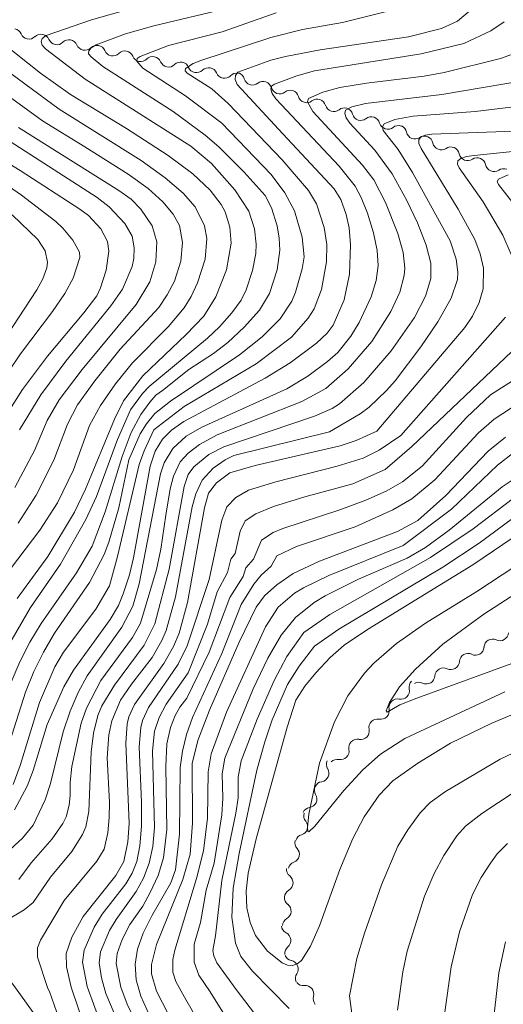
# Model space of a CAD drawing. Units: millimetres. Extents: x -68000 to -66000, y 18000 to 19500.
# Drawn here: x -66980 to -66917, y 18808 to 18937 of the extents above; entities that cross this region are included whole.
import ezdxf

# ---------------------------------------------------------------- set-up
doc = ezdxf.new("R2010")
doc.units = ezdxf.units.MM
for name, color, linetype, lineweight in [('510200_一条河川、細流', 7, 'Continuous', 15), ('710100_等高線（計曲線）', 7, 'Continuous', 20), ('710200_等高線（主曲線）', 7, 'Continuous', 9)]:
    doc.layers.add(name, color=color, linetype=linetype, lineweight=lineweight)

msp = doc.modelspace()

# ---------------------------------------------------------------- linework, layer by layer
at = {"layer": '510200_一条河川、細流', "extrusion": (0, 0, -1)}
for centre, start, end in [((66981.12, 18934.9), 101.3099, 157.4803), ((66977.45, 18934.16), 45.1396, 101.3099), ((66977.45, 18934.16), 101.3099, 157.4803), ((66973.77, 18933.43), 45.1396, 101.3099), ((66973.77, 18933.43), 101.3099, 157.4803), ((66970.09, 18932.69), 45.1396, 101.3099), ((66970.09, 18932.69), 101.3099, 157.4803), ((66966.41, 18931.96), 45.1396, 101.3099), ((66966.41, 18931.96), 101.3099, 157.4803), ((66962.74, 18931.22), 45.1396, 101.3099), ((66962.74, 18931.22), 101.3099, 157.4803), ((66959.06, 18930.49), 45.1396, 101.3099), ((66959.06, 18930.49), 101.3099, 157.4803), ((66955.38, 18929.75), 45.1396, 101.3099), ((66955.38, 18929.75), 101.3099, 157.4803), ((66951.71, 18929.02), 45.1396, 101.3099), ((66951.76, 18929.11), 108.1009, 164.2713), ((66948.2, 18927.94), 51.9306, 108.1009), ((66948.2, 18927.94), 108.1009, 164.2713), ((66944.63, 18926.78), 51.9306, 108.1009), ((66944.63, 18926.78), 108.1009, 164.2713), ((66941.07, 18925.61), 51.9306, 108.1009), ((66941.07, 18925.61), 108.1009, 164.2713), ((66937.5, 18924.45), 51.9306, 108.1009), ((66937.5, 18924.45), 108.1009, 164.2713), ((66933.94, 18923.28), 51.9306, 108.1009), ((66933.94, 18923.28), 108.1009, 164.2713), ((66930.37, 18922.12), 51.9306, 108.1009), ((66930.41, 18922.16), 112.3612, 168.5315), ((66926.94, 18920.73), 56.1908, 112.3612), ((66926.94, 18920.73), 112.3612, 168.5315), ((66923.47, 18919.31), 56.1908, 112.3612), ((66923.47, 18919.31), 112.3612, 168.5315), ((66920, 18917.88), 56.1908, 112.3612), ((66920, 18917.88), 112.3612, 168.5315), ((66916.54, 18916.45), 56.1908, 112.3612), ((66917.98, 18854.49), 3.4301, 59.6004), ((66917.98, 18854.49), 59.6004, 115.7708), ((66921.21, 18852.59), 59.6004, 115.7708), ((66921.21, 18852.59), 3.4301, 59.6004), ((66924.45, 18850.69), 3.4301, 59.6004), ((66924.45, 18850.69), 59.6004, 115.7708), ((66927.84, 18849.27), 348.7244, 44.8948), ((66927.68, 18848.79), 59.6004, 115.7708), ((66930.49, 18846.61), 348.7244, 44.8948), ((66930.49, 18846.61), 44.8948, 101.0651), ((66933.14, 18843.95), 348.7244, 44.8948), ((66933.14, 18843.95), 44.8948, 101.0651), ((66935.79, 18841.3), 348.7244, 44.8948), ((66935.79, 18841.3), 44.8948, 101.0651), ((66938.73, 18839.11), 328.8458, 25.0162), ((66938.43, 18838.64), 44.8948, 101.0651), ((66940.31, 18835.71), 328.8458, 25.0162), ((66940.31, 18835.71), 25.0162, 81.1865), ((66941.9, 18832.31), 25.0162, 81.1865), ((66941.71, 18832.33), 320.9978, 17.1682), ((66942.81, 18828.75), 17.1682, 73.3385), ((66942.89, 18828.81), 317.0619, 13.2323), ((66944, 18825.31), 307.7301, 3.9005), ((66943.75, 18825.16), 13.2323, 69.4026), ((66944.26, 18821.56), 307.7301, 3.9005), ((66944.26, 18821.56), 3.9005, 60.0709), ((66944.51, 18817.82), 3.9005, 60.0709), ((66944.66, 18817.94), 296.9642, 353.1346), ((66944.21, 18814.21), 353.1346, 49.3049), ((66944.26, 18814.38), 281.3402, 337.5106), ((66942.82, 18810.91), 337.5106, 33.6809), ((66942.9, 18811.09), 263.4791, 319.6495), ((66940.47, 18808.23), 319.6495, 15.8198)]:
    msp.add_arc(centre, 1.13, start, end, dxfattribs=at)
at = {"layer": '510200_一条河川、細流'}
for centre, start, end in [((-66979.04, 18935.77), 202.5705, 314.8097), ((-66975.36, 18935.03), 202.5705, 314.8097), ((-66971.68, 18934.3), 202.5705, 314.8097), ((-66968.01, 18933.56), 202.5705, 314.8097), ((-66964.33, 18932.82), 202.5705, 314.8097), ((-66960.65, 18932.09), 202.5705, 314.8097), ((-66956.98, 18931.35), 202.5705, 314.8097), ((-66953.3, 18930.62), 202.5705, 314.8097), ((-66949.59, 18929.72), 195.7795, 308.0187), ((-66946.02, 18928.56), 195.7795, 308.0187), ((-66942.46, 18927.39), 195.7795, 308.0187), ((-66938.89, 18926.23), 195.7795, 308.0187), ((-66935.33, 18925.06), 195.7795, 308.0187), ((-66931.76, 18923.89), 195.7795, 308.0187), ((-66928.19, 18922.61), 191.5192, 303.7584), ((-66924.73, 18921.18), 191.5192, 303.7584), ((-66921.26, 18919.76), 191.5192, 303.7584), ((-66917.79, 18918.33), 191.5192, 303.7584), ((-66917, 18856.52), 244.2799, 356.5192), ((-66920.23, 18854.62), 244.2799, 356.5192), ((-66923.47, 18852.72), 244.2799, 356.5192), ((-66926.7, 18850.83), 244.2799, 356.5192), ((-66930.06, 18848.82), 258.9856, 11.2248), ((-66932.71, 18846.17), 258.9856, 11.2248), ((-66935.35, 18843.51), 258.9856, 11.2248), ((-66938, 18840.86), 258.9856, 11.2248), ((-66940.66, 18837.94), 278.8642, 31.1034), ((-66942.25, 18834.54), 278.8642, 31.1034), ((-66943.46, 18830.91), 286.7122, 38.9514), ((-66944.55, 18827.28), 290.6481, 42.8873), ((-66945.38, 18823.52), 299.9799, 52.2191), ((-66945.64, 18819.78), 299.9799, 52.2191), ((-66945.68, 18815.92), 310.7458, 62.985), ((-66944.7, 18812.16), 326.3698, 78.609), ((-66942.65, 18808.85), 344.2309, 96.4702)]:
    msp.add_arc(centre, 1.13, start, end, dxfattribs=at)
at = {"layer": '710100_等高線（計曲線）', "flags": 128}
for points in [[(-66920.37, 18938.88), (-66922.61, 18937), (-66924.72, 18936.03), (-66929.05, 18934.94), (-66940.67, 18933.22), (-66945.24, 18932.35), (-66947.18, 18931.85), (-66951.51, 18930.27), (-66951.85, 18929.83), (-66951.89, 18929.31), (-66951.62, 18928.68), (-66945.58, 18922.16)], [(-66982.67, 18934.23), (-66977.52, 18930.16), (-66973.58, 18927.34), (-66966.2, 18922.88), (-66960.7, 18919.29), (-66957.46, 18916.89), (-66955.15, 18914.76), (-66953.71, 18912.85), (-66953.2, 18911.89), (-66952.56, 18909.88), (-66952.42, 18907.76), (-66953.04, 18904.25), (-66954.44, 18900.68), (-66956, 18898.16), (-66958.31, 18895.72), (-66964.03, 18890.28), (-66966.57, 18886.99), (-66967.77, 18884.56), (-66971.57, 18875.35), (-66973.06, 18872.33), (-66976.57, 18866.51), (-66980.58, 18860.95)], [(-66912.77, 18922.62), (-66925.99, 18922.11), (-66926.84, 18922.01), (-66927.4, 18921.78), (-66927.68, 18921.4), (-66927.67, 18920.89), (-66927.37, 18920.23), (-66922.5, 18912.24), (-66920.33, 18908.24), (-66919.6, 18906.35), (-66919.19, 18904.49), (-66919.22, 18901.76), (-66919.74, 18899.95), (-66920.62, 18898.16), (-66921.63, 18896.65), (-66933.23, 18883.01)], [(-66945.58, 18922.16), (-66938.85, 18914.93), (-66937.98, 18913.52), (-66937.25, 18911.55), (-66936.87, 18909.78), (-66936.69, 18907.55), (-66936.82, 18903.7), (-66937.54, 18900.28), (-66938.95, 18896.97), (-66939.75, 18895.9), (-66941.17, 18894.58), (-66944.62, 18891.98), (-66947.91, 18889.97), (-66958.62, 18884.27), (-66960.25, 18883.14), (-66961.45, 18881.93), (-66962.43, 18880.35), (-66963.09, 18878.37), (-66965.26, 18866.33), (-66965.78, 18864.09), (-66966.61, 18861.57), (-66967.26, 18860.03), (-66968.34, 18858.19), (-66973.17, 18851.53), (-66974.46, 18849.33), (-66976.62, 18844.34), (-66978.5, 18838.28), (-66979.28, 18836.25), (-66980.96, 18833.14)], [(-66983.06, 18883.56), (-66979.9, 18888.47), (-66976.59, 18892.9), (-66971.82, 18898.57), (-66970.11, 18900.83), (-66969.62, 18901.87), (-66968.88, 18904.22), (-66968.51, 18906.69), (-66968.68, 18907.97), (-66969.55, 18909.63), (-66971.21, 18911.39), (-66972.33, 18912.25), (-66980.18, 18917.35), (-66986.37, 18921.09)], [(-66933.23, 18883.01), (-66935.95, 18881.79), (-66938.03, 18881.07), (-66949.25, 18878.47), (-66952.59, 18877.49), (-66954.33, 18876.21), (-66955.4, 18874.85), (-66955.91, 18872.88), (-66958.15, 18860.43), (-66959.25, 18856.38), (-66959.98, 18854.64), (-66961.26, 18852.38), (-66965.12, 18847.01), (-66965.9, 18845.35), (-66966.12, 18844.47), (-66966.29, 18841.9), (-66965.85, 18831.33), (-66966.01, 18828.91), (-66966.55, 18826.32), (-66967.6, 18824.49), (-66971.88, 18819.09), (-66973.39, 18816.33), (-66974.12, 18814.21), (-66974.1, 18812.45), (-66973.5, 18809.76), (-66969.68, 18798.46)], [(-66916.26, 18882.22), (-66918.57, 18880.37), (-66924.13, 18874.51), (-66927.84, 18871.23)], [(-66927.84, 18871.23), (-66930.5, 18869.78), (-66940.76, 18865.86), (-66944.22, 18864.24), (-66946.41, 18862.75), (-66948, 18861.3), (-66949.11, 18859.8), (-66951.37, 18855.22), (-66955.26, 18846.24), (-66956.81, 18842.24), (-66957.55, 18839.22), (-66957.48, 18831.36), (-66957.82, 18827.3), (-66958.78, 18823.94), (-66962.24, 18815.39), (-66962.89, 18812.74), (-66962.89, 18811.53), (-66962.24, 18809.25), (-66960.64, 18806.17)], [(-66913.91, 18869.9), (-66920.56, 18865.4), (-66934.45, 18856.88), (-66937.51, 18854.8), (-66939.38, 18853.2), (-66941.26, 18851.15), (-66942.69, 18849.43), (-66943.87, 18847.56), (-66945.02, 18844), (-66949.1, 18829.29)], [(-66949.1, 18829.29), (-66950.15, 18824.79), (-66950.42, 18822.41), (-66950.34, 18820.22), (-66949.91, 18818.27), (-66949.19, 18816.57), (-66947.6, 18814.49), (-66945.67, 18812.96), (-66944.99, 18812.67), (-66944.34, 18812.63), (-66943.73, 18812.83), (-66943.15, 18813.29), (-66941.94, 18815.17), (-66940.78, 18817.84), (-66938.09, 18825.24), (-66936.4, 18829.34), (-66934.89, 18832.21), (-66932.9, 18835.05), (-66931.13, 18836.92), (-66927.83, 18839.26), (-66923.53, 18841.9), (-66918.08, 18844.54), (-66901.36, 18851.57)]]:
    msp.add_lwpolyline(points, dxfattribs=at)
at = {"layer": '710200_等高線（主曲線）', "flags": 128}
for points in [[(-66991.21, 18938.12), (-66993.85, 18936), (-66994.17, 18935.58), (-66994.17, 18935.12), (-66993.85, 18934.63), (-66993.21, 18934.12), (-66988.88, 18931.86), (-66985.39, 18929.75), (-66977.24, 18923.88), (-66971.67, 18920.44)], [(-66965.85, 18938.58), (-66970.81, 18937.2), (-66976.79, 18935.11), (-66977.28, 18934.72), (-66977.45, 18934.3), (-66977.31, 18933.85), (-66976.85, 18933.36), (-66971.63, 18929.35), (-66957.72, 18920.56), (-66954.98, 18918.24), (-66951.94, 18914.79), (-66950.08, 18911.99), (-66949.33, 18909.63), (-66949.11, 18907.62), (-66949.15, 18906.39), (-66949.59, 18904.15), (-66950.42, 18901.62), (-66951.1, 18900.25), (-66952.32, 18898.57), (-66953.93, 18896.76), (-66955.53, 18895.26), (-66963.2, 18888.89), (-66964.08, 18887.97), (-66965.66, 18885.83), (-66967.36, 18881.91), (-66970.15, 18874.38), (-66971.54, 18871.37), (-66974.89, 18865.48), (-66978.83, 18859.79), (-66981.75, 18854.78)], [(-66954.28, 18938.38), (-66962.61, 18936.4), (-66966.33, 18935.32), (-66970.19, 18933.9), (-66970.84, 18933.49), (-66971.17, 18933.09), (-66971.18, 18932.69), (-66970.86, 18932.29), (-66969.32, 18931.03), (-66960.06, 18925.11), (-66955.84, 18922.01), (-66954.01, 18920.44), (-66950.7, 18917.13), (-66947.92, 18914.06), (-66947.09, 18912.42), (-66946.36, 18910.06), (-66946.07, 18908.41), (-66946, 18906.83), (-66946.34, 18904.23), (-66947.34, 18901.14), (-66948.69, 18898.94), (-66950.68, 18896.69), (-66952.85, 18894.68), (-66954.75, 18893.21), (-66957.97, 18891.14), (-66961.45, 18888.34)], [(-66946.47, 18938.12), (-66953.59, 18935.62), (-66960.65, 18933.81), (-66964.4, 18932.35), (-66964.78, 18932.09), (-66964.84, 18931.74), (-66964.03, 18930.8), (-66958.4, 18927.19), (-66953.62, 18923.58), (-66947.15, 18916.79), (-66945.32, 18914.41), (-66944.05, 18912), (-66943.05, 18908.54), (-66942.81, 18905.97), (-66943.04, 18904.39), (-66943.91, 18901.3), (-66944.41, 18900.13), (-66945.97, 18897.79), (-66948.3, 18895.43), (-66951.29, 18893.04), (-66960.4, 18886.96), (-66962.44, 18885.34), (-66963.55, 18883.98), (-66964.37, 18882.64), (-66965.89, 18879.22)], [(-66931.26, 18938.47), (-66937.73, 18936.81), (-66942.99, 18935.91), (-66947.16, 18934.87), (-66956.4, 18931.84), (-66957.39, 18931.45), (-66958.43, 18930.76), (-66958.47, 18930.45), (-66958.19, 18930.16), (-66954.97, 18928.08), (-66952.79, 18926.14), (-66945.68, 18918.72), (-66942.21, 18914.68), (-66941.18, 18912.95), (-66940.14, 18909.83), (-66939.81, 18907.6), (-66939.83, 18905.29), (-66940.51, 18901.65), (-66941.47, 18899.13), (-66942.25, 18897.88), (-66944.48, 18895.4), (-66949.11, 18891.86), (-66958.58, 18886.24), (-66962.57, 18883.16)], [(-66916.45, 18936.92), (-66918.19, 18935.74), (-66921.77, 18934.07), (-66927.4, 18932.71), (-66941.41, 18930.45), (-66943.75, 18929.8), (-66946.71, 18928.71), (-66947.09, 18928.45), (-66947.18, 18928.03), (-66947, 18927.47), (-66946.53, 18926.76), (-66938.18, 18917.92), (-66936.06, 18915.27), (-66935.28, 18913.79), (-66934.46, 18911.7), (-66933.66, 18909.14), (-66933.17, 18906.8), (-66933.04, 18904.8), (-66933.3, 18902.86), (-66933.97, 18900.69), (-66935.54, 18897.31), (-66936.63, 18895.5), (-66938.37, 18893.38), (-66939.71, 18892.16), (-66942.31, 18890.25)], [(-66914.25, 18933.07), (-66916.93, 18932.07), (-66924.35, 18930.24), (-66927, 18929.75), (-66934.58, 18928.85), (-66938.1, 18928.28), (-66940.34, 18927.67), (-66942.23, 18926.81), (-66942.33, 18926.4), (-66941.67, 18925.12), (-66935.09, 18918.04), (-66933.63, 18916.09), (-66932.06, 18913.1), (-66930.44, 18909.03), (-66929.76, 18906.53), (-66929.54, 18904.46), (-66929.61, 18903.49), (-66930.19, 18901.29), (-66931.36, 18898.76), (-66933.89, 18894.83), (-66937.01, 18891.21), (-66939.93, 18888.62), (-66943.08, 18886.9), (-66954.26, 18882.5), (-66956.56, 18881.26), (-66958.07, 18880.12), (-66959.12, 18878.98), (-66960.02, 18877.08), (-66960.45, 18875.41), (-66961.02, 18871.92)], [(-66984.15, 18932.08), (-66975.08, 18925.42), (-66964.25, 18918.64), (-66961.11, 18916.37), (-66958.72, 18914.33), (-66957.16, 18912.55), (-66955.91, 18910.06), (-66955.6, 18908.38), (-66955.84, 18905.64), (-66956.83, 18902.54), (-66957.67, 18900.72), (-66958.58, 18899.24), (-66960.72, 18896.76), (-66965.4, 18891.98), (-66967.63, 18889.24), (-66969.62, 18886.37), (-66971.06, 18883.76), (-66973.17, 18877.9), (-66975.3, 18873.55), (-66977.62, 18869.97), (-66982.44, 18863.61)], [(-66913.78, 18929.18), (-66924.64, 18927.34), (-66934.71, 18926.18), (-66936.53, 18925.72), (-66937.35, 18925.26), (-66937.45, 18924.84), (-66937.26, 18924.27), (-66936.78, 18923.56), (-66933.49, 18920.01), (-66931.19, 18916.9), (-66929.25, 18913.38), (-66927.87, 18910.44), (-66926.72, 18907.52), (-66926.12, 18905.12), (-66926.1, 18903.11), (-66926.81, 18900.77), (-66928.27, 18897.99), (-66931.34, 18893.58), (-66934.94, 18889.42), (-66938.13, 18886.6), (-66939.1, 18885.99), (-66941.41, 18884.96), (-66953.39, 18880.93), (-66955.35, 18879.94), (-66957.32, 18878.32), (-66958.07, 18877.29), (-66958.6, 18875.71), (-66960.55, 18864.8), (-66962.47, 18857.62)], [(-66914.84, 18925.76), (-66920.27, 18925.1), (-66928.43, 18924.5), (-66930.87, 18924.07), (-66932.26, 18923.49), (-66932.48, 18923.09), (-66932.4, 18922.61), (-66930.42, 18920.08), (-66928.52, 18917.08), (-66923.55, 18908.07), (-66922.75, 18905.67), (-66922.53, 18903.94), (-66922.59, 18902.97), (-66923.42, 18900.52), (-66925.18, 18897.41), (-66927.42, 18894.1), (-66930.82, 18889.65), (-66931.96, 18888.35), (-66934.25, 18886.16), (-66935.41, 18885.29), (-66939.47, 18882.91)], [(-66985.99, 18924.03), (-66970.06, 18913.77), (-66968.46, 18912.54), (-66966.42, 18910.35), (-66965.45, 18908.67), (-66965.16, 18907.16), (-66965.21, 18905.73), (-66965.45, 18904.69), (-66966.73, 18901.7), (-66968.27, 18899.49), (-66974.2, 18892.21), (-66977.48, 18887.79), (-66980.29, 18883.19)], [(-66980.43, 18923.01), (-66967.2, 18914.72), (-66965.58, 18913.58), (-66964.29, 18912.26), (-66962.81, 18910.05), (-66962.2, 18907.94), (-66962.33, 18905.29), (-66963.12, 18902.65), (-66964.9, 18899.69), (-66972.03, 18891.13), (-66975.06, 18887.12), (-66976.66, 18884.42), (-66978.32, 18880.44), (-66980.91, 18875.59)], [(-66971.67, 18920.44), (-66965.95, 18916.87), (-66963.32, 18914.97), (-66961.39, 18913.22), (-66960.05, 18911.6), (-66959.22, 18910.07), (-66958.81, 18907.84), (-66959.03, 18905.38), (-66959.88, 18902.74), (-66960.83, 18900.94), (-66961.94, 18899.29), (-66967.02, 18893.81), (-66970.38, 18889.62), (-66972.64, 18886.45), (-66973.98, 18883.93), (-66975.74, 18879.17), (-66978.11, 18874.57), (-66980.47, 18870.89)], [(-66908.14, 18920.6), (-66920.42, 18919.32), (-66921.43, 18919.16), (-66922.14, 18918.92), (-66922.53, 18918.59), (-66922.61, 18918.18), (-66922.39, 18917.69), (-66919.22, 18913.21), (-66916.62, 18908.8), (-66915.54, 18906.27)], [(-66986.07, 18918.25), (-66980.02, 18914.08), (-66975.5, 18910.61), (-66974.56, 18909.74), (-66973.26, 18908.14), (-66972.38, 18906.59), (-66972.32, 18905.88), (-66973.22, 18903.17), (-66974.3, 18901.13), (-66975.93, 18898.74), (-66980.17, 18893.18), (-66983.28, 18888.61)], [(-66915.93, 18916.76), (-66917.19, 18916.21), (-66917.35, 18915.88), (-66917.18, 18915.5), (-66913.9, 18911.26)], [(-66981.23, 18911.48), (-66977.88, 18908.25), (-66976.9, 18906.74), (-66976.61, 18905.28), (-66976.69, 18904.53), (-66977.22, 18903.06), (-66978.01, 18901.61), (-66985.93, 18889.55)], [(-66916.28, 18898.01), (-66930.06, 18882.43)], [(-66915.42, 18893.5), (-66928.59, 18880.97), (-66932.11, 18877.93), (-66936.37, 18876.05), (-66942.69, 18874.35), (-66946.81, 18873.06), (-66949.15, 18872.09), (-66950.54, 18871.19), (-66951.24, 18869.84), (-66951.87, 18866.9), (-66952.44, 18866.15), (-66952.87, 18864.38), (-66954.25, 18861.82), (-66955.52, 18857.56), (-66958.05, 18851.16)], [(-66942.31, 18890.25), (-66945.06, 18888.59), (-66956.29, 18883.52), (-66958.33, 18882.33), (-66960.09, 18880.72), (-66961.24, 18878.81), (-66961.7, 18877.38), (-66964.54, 18862.9), (-66965.36, 18859.94), (-66966.81, 18857.19), (-66971.38, 18850.79), (-66972.56, 18848.59), (-66973.61, 18846.12), (-66974.52, 18843.39), (-66976.21, 18836.58), (-66976.9, 18834.45), (-66978.49, 18831.12), (-66979.88, 18829.38), (-66982.7, 18826.78)], [(-66913.44, 18890.85), (-66918.23, 18887.78), (-66921.42, 18884.82), (-66927.25, 18878.41), (-66929.82, 18876.33), (-66932, 18875.08), (-66934.65, 18873.9), (-66938.11, 18872.62), (-66945.62, 18870.19), (-66946.88, 18869.67), (-66948.43, 18868.65), (-66949.47, 18866.14), (-66950.48, 18865.01), (-66950.84, 18863.85), (-66952.6, 18861.08), (-66955.29, 18853.91), (-66958.24, 18847.85)], [(-66961.45, 18888.34), (-66962.32, 18887.75), (-66963.13, 18886.8), (-66964.29, 18885.19), (-66965.58, 18882.84), (-66966.78, 18879.68), (-66968.98, 18872.37), (-66970.71, 18867.85), (-66972.76, 18864.32), (-66977.45, 18857.67), (-66978.94, 18855.2), (-66980.25, 18852.62), (-66981.38, 18849.94)], [(-66914.2, 18886.91), (-66917.76, 18884.56), (-66919.84, 18882.76), (-66925.58, 18876.61), (-66928.63, 18874.1), (-66931.11, 18872.65), (-66936.07, 18870.4)], [(-66962.57, 18883.16), (-66963.88, 18880.4), (-66964.51, 18878.6), (-66967.36, 18866.47), (-66968.44, 18862.64), (-66970.22, 18859.56), (-66974.51, 18853.9), (-66975.65, 18851.95), (-66977.67, 18847.27), (-66980.19, 18838.95), (-66981.13, 18836.47)], [(-66939.47, 18882.91), (-66952.07, 18879.78), (-66953.18, 18879.24), (-66954.78, 18878.13), (-66956.23, 18876.53), (-66957.08, 18874.76), (-66957.56, 18873.03), (-66959.75, 18861.16), (-66960.95, 18856.74), (-66961.52, 18855.42), (-66962.83, 18853.17), (-66965.55, 18849.68), (-66967, 18847.57), (-66968.13, 18844.85), (-66968.51, 18842.99), (-66968.75, 18839.95), (-66968.43, 18834.1), (-66968.46, 18832.11), (-66968.66, 18830.11), (-66969.15, 18827.93), (-66970.08, 18826.38), (-66974.39, 18821.17), (-66977.51, 18815.97), (-66977.91, 18814.93), (-66977.91, 18813.72), (-66976.54, 18809.57), (-66976.33, 18809.21), (-66975.12, 18805.67)], [(-66930.06, 18882.43), (-66932.92, 18880.49), (-66935.04, 18879.46), (-66938.44, 18878.37), (-66946.51, 18876.32), (-66950.11, 18875.21), (-66951.77, 18874.26), (-66952.98, 18873.02), (-66953.63, 18871.28), (-66955.32, 18863.47), (-66958.22, 18854.74), (-66959.37, 18852.31), (-66963.3, 18846.58), (-66964.07, 18844.9), (-66964.31, 18843.98), (-66964.53, 18841.41), (-66964.21, 18834.11), (-66964.22, 18830.96), (-66964.43, 18828.39), (-66964.84, 18826.33), (-66965.43, 18824.76), (-66966.27, 18823.36), (-66969.39, 18819.36), (-66970.46, 18817.68), (-66971.78, 18814.62), (-66971.98, 18813.04), (-66971.35, 18809.83), (-66966.37, 18796.14)], [(-66915.16, 18880.17), (-66917.31, 18878.5), (-66923.37, 18872.74), (-66929.77, 18867.95)], [(-66965.89, 18879.22), (-66967.21, 18872.89), (-66968.5, 18868.39), (-66969.12, 18866.77), (-66971.08, 18863.06), (-66975.66, 18856.38), (-66977.12, 18853.9), (-66978.4, 18851.33), (-66979.5, 18848.64), (-66982.47, 18839.23)], [(-66913.93, 18877.49), (-66916.71, 18875.66), (-66923.69, 18869.98), (-66926.8, 18867.67), (-66929.24, 18866.28), (-66935.63, 18863.5), (-66940.02, 18861.29), (-66941.46, 18860.42), (-66943.92, 18858.44), (-66945.83, 18856.12), (-66947.57, 18853.12), (-66949.5, 18849.08), (-66953.26, 18839.92), (-66953.61, 18837.85), (-66953.51, 18834.66), (-66953.64, 18832.45), (-66954.66, 18826.1)], [(-66915.21, 18874.17), (-66920.54, 18870.13), (-66926.17, 18866.37), (-66939.42, 18858.87), (-66942.85, 18856.48), (-66945.09, 18853.33), (-66946.76, 18850.17), (-66948.97, 18845.08), (-66951.07, 18839.56), (-66951.49, 18837.44), (-66951.49, 18834.72), (-66951.79, 18832.66), (-66953.65, 18823.83), (-66954.49, 18816.53)], [(-66961.02, 18871.92), (-66961.68, 18867.46), (-66962.24, 18864.78), (-66964.35, 18857.72), (-66965.4, 18855.8), (-66969.56, 18850.17), (-66971.48, 18846.5), (-66972.17, 18844.53), (-66973.37, 18838.85), (-66973.63, 18836.74), (-66973.59, 18835.01), (-66973.75, 18833.73), (-66974.15, 18832.21), (-66974.58, 18831.33), (-66976, 18829.32), (-66978.75, 18826.16), (-66980.39, 18823.93)], [(-66915.34, 18871.51), (-66919.76, 18868.23), (-66924.53, 18865.08), (-66938.21, 18856.94), (-66941.43, 18854.68), (-66943.46, 18852.06), (-66945, 18849.64), (-66947, 18844.98), (-66947.99, 18842.08), (-66949.01, 18838.34), (-66951.37, 18827.39)], [(-66936.07, 18870.4), (-66943.79, 18867.81), (-66946.38, 18866.58), (-66947.15, 18865.21), (-66948.46, 18864.03), (-66949.42, 18862.83), (-66951.08, 18860.15), (-66953.65, 18853.71), (-66957.49, 18845.29), (-66958.28, 18843.03), (-66958.82, 18840.83), (-66959.12, 18838.7), (-66959.19, 18829.91), (-66959.72, 18825.23), (-66960.35, 18823.49), (-66962.85, 18819.17), (-66964, 18816.86), (-66964.75, 18814.78), (-66965.07, 18812.78), (-66964.92, 18810.73), (-66964.31, 18808.58), (-66963.11, 18805.96)], [(-66908.5, 18869.47), (-66920.07, 18861.9), (-66926.83, 18857.73), (-66930.65, 18855.04), (-66933.62, 18852.45), (-66934.86, 18851.12), (-66937.02, 18848.14), (-66938.79, 18844.72), (-66940.76, 18839.26), (-66942.17, 18832.55), (-66942.37, 18830.85), (-66942.31, 18830.27), (-66942.18, 18830.24), (-66941.4, 18830.98), (-66937.57, 18835.68), (-66935.07, 18838.4), (-66932.72, 18840.47), (-66929.52, 18842.5), (-66916.36, 18848.65)], [(-66929.77, 18867.95), (-66939.54, 18864), (-66942.86, 18862.38), (-66944.05, 18861.65), (-66946.2, 18859.82), (-66947.9, 18857.24), (-66953.02, 18845.98), (-66955.06, 18840.51), (-66955.44, 18838.12), (-66955.54, 18832.01), (-66956.07, 18827.74), (-66956.95, 18824.08), (-66959.83, 18814.64), (-66960.07, 18813.39), (-66960.1, 18811.74), (-66959.7, 18810.52), (-66958.56, 18808.45), (-66952.16, 18797.3)], [(-66907.21, 18866.57), (-66919.11, 18858.88), (-66924.51, 18854.93), (-66928.11, 18851.63), (-66930.22, 18849.32), (-66931.57, 18847.28), (-66931.97, 18846.18), (-66931.86, 18846), (-66930.17, 18846.93), (-66927.94, 18847.85), (-66914.49, 18852.74)], [(-66962.47, 18857.62), (-66963.87, 18854.79), (-66967.76, 18849.56), (-66969.43, 18846.8), (-66969.97, 18845.55), (-66970.54, 18843.22), (-66970.83, 18840.71), (-66971.14, 18832.89), (-66971.54, 18830.9), (-66971.97, 18829.86), (-66973.38, 18827.62), (-66976.18, 18824.23), (-66978.49, 18820.9), (-66979.66, 18819.96), (-66981.95, 18818.58), (-66983.4, 18817.4), (-66984.63, 18816.03), (-66984.86, 18815.33), (-66984.8, 18814.63), (-66984.44, 18813.92), (-66982.99, 18812.39), (-66981.03, 18809.96), (-66978.47, 18806.44)], [(-66958.05, 18851.16), (-66960.98, 18847.04), (-66961.89, 18845.29), (-66962.5, 18843.49), (-66962.77, 18840.91), (-66962.52, 18830.78), (-66962.72, 18828.3), (-66963.19, 18826.09), (-66963.95, 18824.11), (-66964.91, 18822.35), (-66967.57, 18818.69), (-66968.45, 18817.21), (-66969.6, 18814.42), (-66969.78, 18812.96), (-66969.48, 18810.99), (-66968.93, 18808.92), (-66964.79, 18799.16)], [(-66958.24, 18847.85), (-66959.18, 18846.64), (-66959.76, 18845.53), (-66960.41, 18843.98), (-66960.9, 18841.8), (-66961.03, 18838.82), (-66960.86, 18830.51), (-66961.3, 18826.79), (-66962.03, 18824.45), (-66963.06, 18822.23), (-66964.05, 18820.44), (-66965.74, 18818.01), (-66966.76, 18816.05), (-66967.42, 18814.21), (-66967.57, 18812.86), (-66966.92, 18809.76), (-66966.12, 18807.53), (-66964.89, 18804.98)], [(-66936.23, 18804.26), (-66936.81, 18808.63), (-66935.86, 18813.55), (-66934.85, 18816.89), (-66932.6, 18823.24), (-66930.44, 18828.34), (-66929.15, 18830.47), (-66927.49, 18832.74), (-66926.18, 18834.1), (-66924.18, 18835.53), (-66916.97, 18839.81), (-66908.81, 18843.67)], [(-66930.51, 18806.73), (-66929.78, 18811.8), (-66929.21, 18814.51), (-66926.94, 18821.75), (-66925.66, 18824.75), (-66924.38, 18827.09), (-66922.67, 18829.69), (-66921.54, 18830.96), (-66919.41, 18832.62), (-66914.98, 18835.52)], [(-66924.61, 18803.95), (-66923.45, 18812.45), (-66922.34, 18817.06), (-66920.61, 18821.97), (-66919.48, 18824.2), (-66918.26, 18826.1), (-66917.37, 18827.31), (-66916, 18828.7)], [(-66951.37, 18827.39), (-66952.16, 18822.8), (-66952.32, 18818.99), (-66951.83, 18815.54), (-66951.12, 18813.78), (-66949.61, 18811.87), (-66944.78, 18806.96)], [(-66954.66, 18826.1), (-66955.68, 18822.53), (-66956.45, 18818.3), (-66957.28, 18815.42), (-66957.3, 18813.07), (-66956.65, 18811.36), (-66955.19, 18809.14), (-66950.07, 18800.98)], [(-66954.49, 18816.53), (-66954.81, 18814.59), (-66954.69, 18813.87), (-66954.29, 18812.97), (-66951.73, 18809.47), (-66946.92, 18803.12)], [(-66917.61, 18782.42), (-66917.46, 18793.51), (-66918.12, 18799.66), (-66917.74, 18806.6), (-66917.15, 18811.63), (-66916.28, 18815.74)]]:
    msp.add_lwpolyline(points, dxfattribs=at)

doc.saveas('drawing.dxf')
